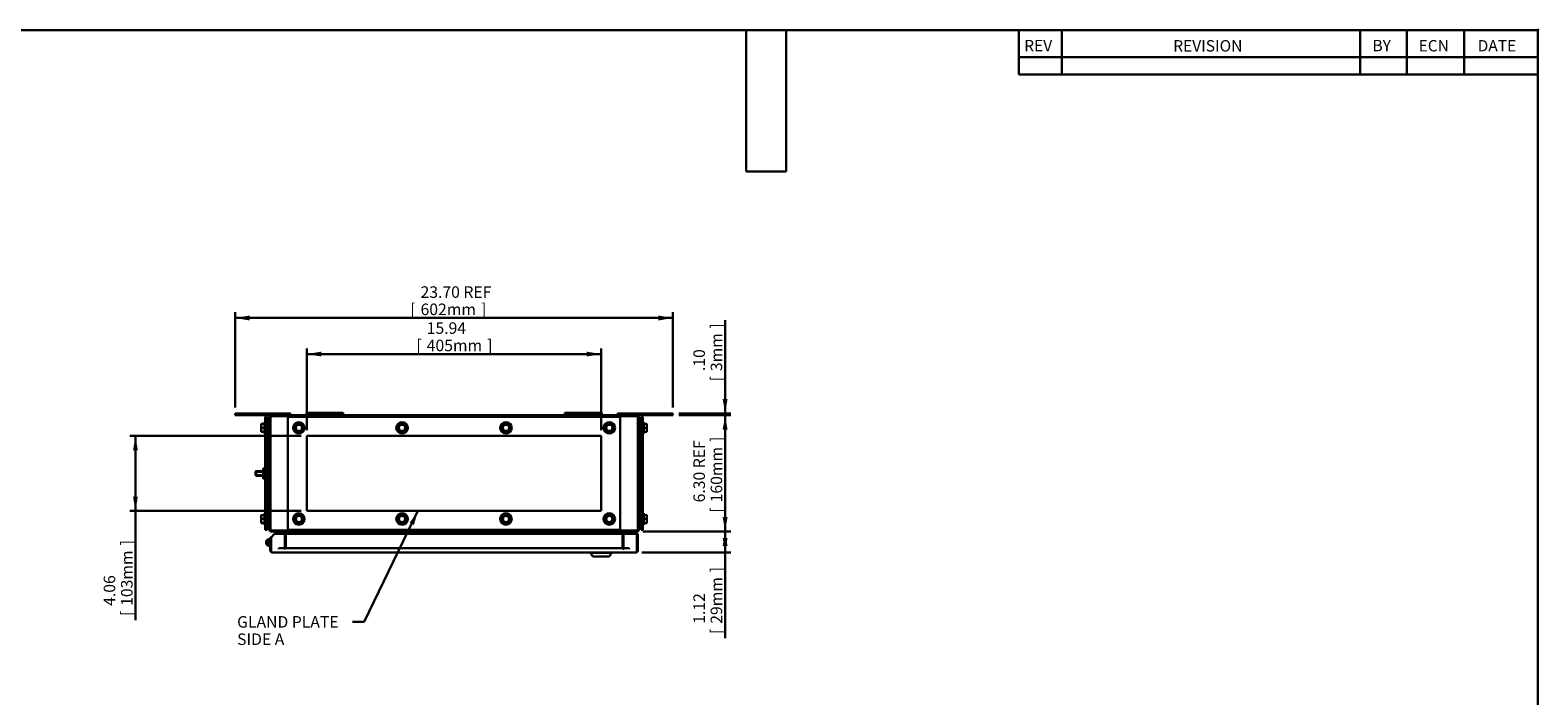
# Model space of a CAD drawing. Units: inches. Extents: x 1.6 to 32.6, y 1 to 21.
# Drawn here: x 16.3 to 32.6, y 13.8 to 21 of the extents above; entities that cross this region are included whole.
import ezdxf
from ezdxf.enums import TextEntityAlignment as Align
from ezdxf.lldxf.tags import DXFTag

# ---------------------------------------------------------------- set-up
doc = ezdxf.new("R2010")
doc.units = ezdxf.units.IN
doc.header["$MEASUREMENT"] = 0
for name, color, linetype in [('2-13', 7, 'Continuous'), ('2-213', 7, 'Continuous'), ('2-548', 7, 'Continuous'), ('2-549', 7, 'Continuous'), ('5860-1', 7, 'Continuous'), ('asize', 7, 'Continuous'), ('BORDER', 7, 'Continuous'), ('Default', 7, 'Continuous'), ('M1420-3', 7, 'Continuous'), ('M1424', 7, 'Continuous'), ('M1668&M1992', 7, 'Continuous'), ('M2-41', 7, 'Continuous'), ('M21056_PART1', 7, 'Continuous'), ('M21056_PART2', 7, 'Continuous'), ('M5662-RW', 7, 'Continuous'), ('M5694', 7, 'Continuous'), ('M5697-2_REV_B', 7, 'Continuous'), ('M5718-ABCDRW', 7, 'Continuous'), ('M5735-RW_REV_2', 7, 'Continuous'), ('M5745-RW', 7, 'Continuous'), ('M5752', 7, 'Continuous')]:
    doc.layers.add(name, color=color, linetype=linetype)
doc.styles.add('SEACAD_arial_ttf', font='arial.ttf')
tags = doc.linetypes.add('CENTER2', pattern=[1.125, 0.75, -0.125, 0.125, -0.125]).pattern_tags.tags
tags[10:11] = [DXFTag(74, 4), DXFTag(75, 0), DXFTag(340, '0'), DXFTag(46, 0.0), DXFTag(50, 0.0), DXFTag(44, 0.0), DXFTag(45, 0.0)]
tags[8:9] = [DXFTag(74, 4), DXFTag(75, 0), DXFTag(340, '0'), DXFTag(46, 0.0), DXFTag(50, 0.0), DXFTag(44, 0.0), DXFTag(45, 0.0)]
tags[6:7] = [DXFTag(74, 4), DXFTag(75, 0), DXFTag(340, '0'), DXFTag(46, 0.0), DXFTag(50, 0.0), DXFTag(44, 0.0), DXFTag(45, 0.0)]
tags[4:5] = [DXFTag(74, 4), DXFTag(75, 0), DXFTag(340, '0'), DXFTag(46, 0.0), DXFTag(50, 0.0), DXFTag(44, 0.0), DXFTag(45, 0.0)]
tags = doc.linetypes.add('HIDDEN2', pattern=[0.1875, 0.125, -0.0625]).pattern_tags.tags
tags[6:7] = [DXFTag(74, 4), DXFTag(75, 0), DXFTag(340, '0'), DXFTag(46, 0.0), DXFTag(50, 0.0), DXFTag(44, 0.0), DXFTag(45, 0.0)]
tags[4:5] = [DXFTag(74, 4), DXFTag(75, 0), DXFTag(340, '0'), DXFTag(46, 0.0), DXFTag(50, 0.0), DXFTag(44, 0.0), DXFTag(45, 0.0)]
tags = doc.linetypes.add('PHANTOM2', pattern=[1.25, 0.625, -0.125, 0.125, -0.125, 0.125, -0.125]).pattern_tags.tags
tags[14:15] = [DXFTag(74, 4), DXFTag(75, 0), DXFTag(340, '0'), DXFTag(46, 0.0), DXFTag(50, 0.0), DXFTag(44, 0.0), DXFTag(45, 0.0)]
tags[12:13] = [DXFTag(74, 4), DXFTag(75, 0), DXFTag(340, '0'), DXFTag(46, 0.0), DXFTag(50, 0.0), DXFTag(44, 0.0), DXFTag(45, 0.0)]
tags[10:11] = [DXFTag(74, 4), DXFTag(75, 0), DXFTag(340, '0'), DXFTag(46, 0.0), DXFTag(50, 0.0), DXFTag(44, 0.0), DXFTag(45, 0.0)]
tags[8:9] = [DXFTag(74, 4), DXFTag(75, 0), DXFTag(340, '0'), DXFTag(46, 0.0), DXFTag(50, 0.0), DXFTag(44, 0.0), DXFTag(45, 0.0)]
tags[6:7] = [DXFTag(74, 4), DXFTag(75, 0), DXFTag(340, '0'), DXFTag(46, 0.0), DXFTag(50, 0.0), DXFTag(44, 0.0), DXFTag(45, 0.0)]
tags[4:5] = [DXFTag(74, 4), DXFTag(75, 0), DXFTag(340, '0'), DXFTag(46, 0.0), DXFTag(50, 0.0), DXFTag(44, 0.0), DXFTag(45, 0.0)]
doc.dimstyles.new('ANSImm', dxfattribs={"dimtxt": 0.125, "dimasz": 0.15625, "dimexe": 0.0625, "dimexo": 0.0625, "dimgap": 0.0625, "dimtad": 1, "dimlfac": 5, "dimzin": 4, "dimdsep": 46, "dimtxsty": 'SEACAD_arial_ttf', "dimblk1": '_SE_FILLED', "dimblk2": '_SE_FILLED', "dimsah": 1, "dimcen": 0.0625, "dimadec": 0, "dimazin": 0, "dimtfac": 1, "dimtofl": 0, "dimtmove": 0, "dimatfit": 3, "dimfxl": 0, "dimtolj": 1, "dimtzin": 4, "dimarcsym": 0})

# ---------------------------------------------------------------- blocks, each defined once
blk = doc.blocks.new('SEANNOT_GROUP14')
at = {"layer": 'asize', "linetype": 'Continuous', "lineweight": 30}
blk.add_hatch(color=7, dxfattribs=at).paths.add_polyline_path([(20.463, 15.651), (20.507, 15.803), (20.416, 15.674)])
at = {"layer": 'asize', "color": 7, "linetype": 'Continuous', "lineweight": 30}
blk.add_line((19.924, 14.601), (19.799, 14.601), dxfattribs=at)
blk.add_lwpolyline([(19.924, 14.601), (20.507, 15.803)], dxfattribs=at)
at = {"layer": 'asize', "color": 7, "linetype": 'Continuous', "lineweight": 0, "style": 'SEACAD_arial_ttf'}
for s, p in [('GLAND PLATE', (18.548, 14.664)), ('SIDE A', (18.548, 14.476))]:
    blk.add_text(s, height=0.125, dxfattribs=at).set_placement(p, align=Align.TOP_LEFT)
blk = doc.blocks.new('SE3')
at = {"layer": '2-13', "color": 5, "linetype": 'Continuous', "lineweight": 30}
for p, q in [((18.844, 16.641), (18.844, 16.766)), ((18.852, 16.766), (18.844, 16.766)), ((22.952, 16.766), (22.944, 16.766)), ((22.952, 16.766), (22.952, 16.641)), ((18.844, 16.641), (18.852, 16.641)), ((22.944, 16.641), (22.952, 16.641)), ((18.909, 15.938), (18.909, 15.938)), ((18.844, 15.653), (18.844, 15.778)), ((18.852, 15.778), (18.844, 15.778)), ((18.909, 15.813), (18.909, 15.813)), ((22.952, 15.778), (22.944, 15.778)), ((22.952, 15.778), (22.952, 15.653)), ((18.844, 15.653), (18.852, 15.653)), ((22.944, 15.653), (22.952, 15.653))]:
    blk.add_line(p, q, dxfattribs=at)
for centre in [(19.217, 16.703), (20.335, 16.703), (21.46, 16.703), (22.579, 16.703), (19.217, 15.716), (20.335, 15.716), (21.46, 15.716), (22.579, 15.716)]:
    blk.add_circle(centre, 0.0625, dxfattribs=at)
at = {"layer": '2-213', "color": 5, "linetype": 'Continuous', "lineweight": 30}
for p, q in [((18.81, 16.747), (18.81, 16.725)), ((18.81, 16.747), (18.813, 16.747)), ((18.81, 16.725), (18.81, 16.681)), ((18.81, 16.681), (18.81, 16.659)), ((18.813, 16.659), (18.81, 16.659)), ((18.813, 16.747), (18.844, 16.747)), ((18.813, 16.703), (18.844, 16.703)), ((18.813, 16.659), (18.844, 16.659)), ((19.166, 16.703), (19.179, 16.725)), ((19.179, 16.681), (19.166, 16.703)), ((19.179, 16.725), (19.191, 16.747)), ((19.191, 16.659), (19.179, 16.681)), ((19.191, 16.747), (19.217, 16.747)), ((19.217, 16.659), (19.191, 16.659)), ((19.217, 16.747), (19.242, 16.747)), ((19.242, 16.659), (19.217, 16.659)), ((19.242, 16.747), (19.255, 16.725)), ((19.255, 16.681), (19.242, 16.659)), ((19.255, 16.725), (19.267, 16.703)), ((19.267, 16.703), (19.255, 16.681)), ((20.285, 16.703), (20.297, 16.725)), ((20.297, 16.681), (20.285, 16.703)), ((20.297, 16.725), (20.31, 16.747)), ((20.31, 16.659), (20.297, 16.681)), ((20.31, 16.747), (20.335, 16.747)), ((20.335, 16.659), (20.31, 16.659)), ((20.335, 16.747), (20.361, 16.747)), ((20.361, 16.659), (20.335, 16.659)), ((20.361, 16.747), (20.373, 16.725)), ((20.373, 16.681), (20.361, 16.659)), ((20.373, 16.725), (20.386, 16.703)), ((20.386, 16.703), (20.373, 16.681)), ((21.41, 16.703), (21.422, 16.725)), ((21.422, 16.681), (21.41, 16.703)), ((21.422, 16.725), (21.435, 16.747)), ((21.435, 16.659), (21.422, 16.681)), ((21.435, 16.747), (21.46, 16.747)), ((21.46, 16.659), (21.435, 16.659)), ((21.46, 16.747), (21.486, 16.747)), ((21.486, 16.659), (21.46, 16.659)), ((21.486, 16.747), (21.498, 16.725)), ((21.498, 16.681), (21.486, 16.659)), ((21.498, 16.725), (21.511, 16.703)), ((21.511, 16.703), (21.498, 16.681)), ((22.529, 16.703), (22.541, 16.725)), ((22.541, 16.681), (22.529, 16.703)), ((22.541, 16.725), (22.554, 16.747)), ((22.554, 16.659), (22.541, 16.681)), ((22.554, 16.747), (22.579, 16.747)), ((22.579, 16.659), (22.554, 16.659)), ((22.579, 16.747), (22.604, 16.747)), ((22.604, 16.659), (22.579, 16.659)), ((22.604, 16.747), (22.617, 16.725)), ((22.617, 16.681), (22.604, 16.659)), ((22.617, 16.725), (22.63, 16.703)), ((22.63, 16.703), (22.617, 16.681)), ((22.982, 16.747), (22.952, 16.747)), ((22.982, 16.703), (22.952, 16.703)), ((22.982, 16.659), (22.952, 16.659)), ((22.982, 16.747), (22.986, 16.747)), ((22.986, 16.659), (22.982, 16.659)), ((22.986, 16.725), (22.986, 16.747)), ((22.986, 16.681), (22.986, 16.725)), ((22.986, 16.659), (22.986, 16.681)), ((18.81, 15.759), (18.81, 15.738)), ((18.81, 15.759), (18.813, 15.759)), ((18.81, 15.738), (18.81, 15.694)), ((18.81, 15.694), (18.81, 15.672)), ((18.813, 15.759), (18.844, 15.759)), ((18.813, 15.716), (18.844, 15.716)), ((19.166, 15.716), (19.179, 15.738)), ((19.179, 15.694), (19.166, 15.716)), ((19.179, 15.738), (19.191, 15.759)), ((19.191, 15.672), (19.179, 15.694)), ((19.191, 15.759), (19.217, 15.759)), ((19.217, 15.759), (19.242, 15.759)), ((19.242, 15.759), (19.255, 15.738)), ((19.255, 15.694), (19.242, 15.672)), ((19.255, 15.738), (19.267, 15.716)), ((19.267, 15.716), (19.255, 15.694)), ((20.285, 15.716), (20.297, 15.738)), ((20.297, 15.694), (20.285, 15.716)), ((20.297, 15.738), (20.31, 15.759)), ((20.31, 15.672), (20.297, 15.694)), ((20.31, 15.759), (20.335, 15.759)), ((20.335, 15.759), (20.361, 15.759)), ((20.361, 15.759), (20.373, 15.738)), ((20.373, 15.694), (20.361, 15.672)), ((20.373, 15.738), (20.386, 15.716)), ((20.386, 15.716), (20.373, 15.694)), ((21.41, 15.716), (21.422, 15.738)), ((21.422, 15.694), (21.41, 15.716)), ((21.422, 15.738), (21.435, 15.759)), ((21.435, 15.672), (21.422, 15.694)), ((21.435, 15.759), (21.46, 15.759)), ((21.46, 15.759), (21.486, 15.759)), ((21.486, 15.759), (21.498, 15.738)), ((21.498, 15.694), (21.486, 15.672)), ((21.498, 15.738), (21.511, 15.716)), ((21.511, 15.716), (21.498, 15.694)), ((22.529, 15.716), (22.541, 15.738)), ((22.541, 15.694), (22.529, 15.716)), ((22.541, 15.738), (22.554, 15.759)), ((22.554, 15.672), (22.541, 15.694)), ((22.554, 15.759), (22.579, 15.759)), ((22.579, 15.759), (22.604, 15.759)), ((22.604, 15.759), (22.617, 15.738)), ((22.617, 15.694), (22.604, 15.672)), ((22.617, 15.738), (22.63, 15.716)), ((22.63, 15.716), (22.617, 15.694)), ((22.982, 15.759), (22.952, 15.759)), ((22.982, 15.716), (22.952, 15.716)), ((22.982, 15.759), (22.986, 15.759)), ((22.986, 15.738), (22.986, 15.759)), ((22.986, 15.694), (22.986, 15.738)), ((22.986, 15.672), (22.986, 15.694)), ((18.813, 15.672), (18.81, 15.672)), ((18.813, 15.672), (18.844, 15.672)), ((19.217, 15.672), (19.191, 15.672)), ((19.242, 15.672), (19.217, 15.672)), ((20.335, 15.672), (20.31, 15.672)), ((20.361, 15.672), (20.335, 15.672)), ((21.46, 15.672), (21.435, 15.672)), ((21.486, 15.672), (21.46, 15.672)), ((22.579, 15.672), (22.554, 15.672)), ((22.604, 15.672), (22.579, 15.672)), ((22.982, 15.672), (22.952, 15.672)), ((22.986, 15.672), (22.982, 15.672))]:
    blk.add_line(p, q, dxfattribs=at)
for centre, radius, start, end in [((18.878, 16.724), 0.0689, 160.5883, 179.1555), ((18.877, 16.726), 0.0675, 180.6528, 199.6034), ((18.878, 16.68), 0.0689, 160.5883, 179.1555), ((18.877, 16.682), 0.0675, 180.6528, 199.6034), ((19.217, 16.703), 0.0437, 150, 210), ((19.217, 16.703), 0.0437, 90, 150), ((19.217, 16.703), 0.0437, 210, 270), ((19.217, 16.703), 0.0437, 30, 90), ((19.217, 16.703), 0.0438, 270, 330), ((19.217, 16.703), 0.0438, 330, 30), ((20.335, 16.703), 0.0437, 150, 210), ((20.335, 16.703), 0.0437, 90, 150), ((20.335, 16.703), 0.0437, 210, 270), ((20.335, 16.703), 0.0437, 30, 90), ((20.335, 16.703), 0.0437, 270, 330), ((20.335, 16.703), 0.0437, 330, 30), ((21.46, 16.703), 0.0437, 150, 210), ((21.46, 16.703), 0.0437, 90, 150), ((21.46, 16.703), 0.0437, 210, 270), ((21.46, 16.703), 0.0437, 30, 90), ((21.46, 16.703), 0.0438, 270, 330), ((21.46, 16.703), 0.0437, 330, 30), ((22.579, 16.703), 0.0437, 150, 210), ((22.579, 16.703), 0.0437, 90, 150), ((22.579, 16.703), 0.0437, 210, 270), ((22.579, 16.703), 0.0437, 30, 90), ((22.579, 16.703), 0.0438, 270, 330), ((22.579, 16.703), 0.0438, 330, 30), ((22.919, 16.724), 0.0675, 0.6528, 19.6034), ((22.917, 16.726), 0.0689, 340.5883, 359.1555), ((22.919, 16.68), 0.0675, 0.6528, 19.6034), ((22.917, 16.682), 0.0689, 340.5883, 359.1555), ((18.878, 15.737), 0.0689, 160.5883, 179.1555), ((18.877, 15.738), 0.0675, 180.6528, 199.6034), ((18.878, 15.693), 0.0689, 160.5883, 179.1555), ((18.877, 15.695), 0.0675, 180.6528, 199.6034), ((19.217, 15.716), 0.0437, 150, 210), ((19.217, 15.716), 0.0437, 90, 150), ((19.217, 15.716), 0.0437, 210, 270), ((19.217, 15.716), 0.0437, 30, 90), ((19.217, 15.716), 0.0437, 270, 330), ((19.217, 15.716), 0.0438, 330, 30), ((20.335, 15.716), 0.0438, 150, 210), ((20.335, 15.716), 0.0437, 90, 150), ((20.335, 15.716), 0.0437, 210, 270), ((20.335, 15.716), 0.0437, 30, 90), ((20.335, 15.716), 0.0437, 270, 330), ((20.335, 15.716), 0.0437, 330, 30), ((21.46, 15.716), 0.0438, 150, 210), ((21.46, 15.716), 0.0437, 90, 150), ((21.46, 15.716), 0.0437, 210, 270), ((21.46, 15.716), 0.0437, 30, 90), ((21.46, 15.716), 0.0437, 270, 330), ((21.46, 15.716), 0.0438, 330, 30), ((22.579, 15.716), 0.0437, 150, 210), ((22.579, 15.716), 0.0437, 90, 150), ((22.579, 15.716), 0.0437, 210, 270), ((22.579, 15.716), 0.0437, 30, 90), ((22.579, 15.716), 0.0437, 270, 330), ((22.579, 15.716), 0.0438, 330, 30), ((22.919, 15.737), 0.0675, 0.6528, 19.6034), ((22.917, 15.739), 0.0689, 340.5883, 359.1555), ((22.919, 15.693), 0.0675, 0.6528, 19.6034), ((22.917, 15.695), 0.0689, 340.5883, 359.1555)]:
    blk.add_arc(centre, radius, start, end, dxfattribs=at)
at = {"layer": '2-548', "color": 5, "linetype": 'Continuous', "lineweight": 30}
for p, q in [((18.898, 15.494), (18.889, 15.494)), ((18.898, 15.469), (18.889, 15.464)), ((18.889, 15.453), (18.898, 15.458)), ((18.889, 15.427), (18.898, 15.427)), ((18.898, 15.494), (18.898, 15.469)), ((18.898, 15.458), (18.898, 15.427))]:
    blk.add_line(p, q, dxfattribs=at)
at = {"layer": '2-549', "color": 5, "linetype": 'Continuous', "lineweight": 30}
for p, q in [((18.877, 15.43), (18.877, 15.45)), ((18.879, 15.493), (18.879, 15.493)), ((18.879, 15.429), (18.879, 15.429)), ((18.886, 15.425), (18.886, 15.497)), ((18.889, 15.497), (18.886, 15.497)), ((18.886, 15.425), (18.889, 15.425)), ((18.889, 15.425), (18.889, 15.497)), ((18.906, 15.48), (18.898, 15.48)), ((18.898, 15.442), (18.906, 15.442))]:
    blk.add_line(p, q, dxfattribs=at)
at = {"layer": '2-549', "color": 252, "linetype": 'HIDDEN2', "lineweight": 30}
for p, q in [((18.906, 15.476), (18.898, 15.476)), ((18.906, 15.446), (18.898, 15.446))]:
    blk.add_line(p, q, dxfattribs=at)
at = {"layer": '2-549', "color": 5, "linetype": 'Continuous', "lineweight": 30}
for centre, radius, start, end in [((18.9, 15.461), 0.0383, 123.6422, 181.3195), ((18.9, 15.461), 0.0383, 181.3195, 232.6815), ((18.87, 15.449), 0.00735, 3.489, 79.5254), ((18.9, 15.461), 0.0383, 232.6815, 236.3578), ((18.9, 15.461), 0.0386, 111.5948, 123.3217), ((18.9, 15.461), 0.0386, 111.5948, 123.3217), ((18.9, 15.461), 0.0386, 111.5948, 123.3217), ((18.9, 15.461), 0.0386, 111.5948, 123.3217), ((18.9, 15.461), 0.0386, 236.6783, 248.4052), ((18.9, 15.461), 0.0386, 236.6783, 248.4052), ((18.9, 15.461), 0.0386, 236.6783, 248.4052), ((18.9, 15.461), 0.0386, 236.6783, 248.4052)]:
    blk.add_arc(centre, radius, start, end, dxfattribs=at)
blk.add_rational_spline([(18.862, 15.46), (18.864, 15.458), (18.871, 15.457)], [1, 0.958113558469, 1], degree=2, dxfattribs=at)
at = {"layer": '5860-1', "color": 5, "linetype": 'Continuous', "lineweight": 30}
for p, q in [((18.835, 16.267), (18.831, 16.259)), ((18.831, 16.253), (18.831, 16.259)), ((18.831, 16.253), (18.831, 16.209)), ((18.831, 16.209), (18.831, 16.166)), ((18.852, 16.267), (18.835, 16.267)), ((18.852, 16.238), (18.835, 16.238)), ((18.852, 16.181), (18.835, 16.181)), ((18.831, 16.166), (18.831, 16.159)), ((18.831, 16.159), (18.835, 16.152)), ((18.852, 16.152), (18.835, 16.152))]:
    blk.add_line(p, q, dxfattribs=at)
for centre, radius, start, end in [((18.859, 16.252), 0.0282, 147.28, 178.3358), ((18.859, 16.254), 0.0288, 182.0046, 212.3796), ((18.859, 16.165), 0.0282, 147.28, 178.3358), ((18.859, 16.167), 0.0288, 182.0046, 212.3796)]:
    blk.add_arc(centre, radius, start, end, dxfattribs=at)
for points in [[(18.831, 16.209), (18.831, 16.214), (18.831, 16.219), (18.833, 16.229), (18.834, 16.234), (18.835, 16.238)], [(18.835, 16.181), (18.834, 16.185), (18.833, 16.19), (18.831, 16.2), (18.831, 16.205), (18.831, 16.209)]]:
    blk.add_open_spline(points, degree=3, knots=[0, 0, 0, 0, 0.5, 0.5, 1, 1, 1, 1], dxfattribs=at)
at = {"layer": 'M1420-3', "color": 5, "linetype": 'Continuous', "lineweight": 30}
for p, q in [((18.753, 16.234), (18.748, 16.229)), ((18.748, 16.229), (18.748, 16.189)), ((18.748, 16.189), (18.753, 16.184)), ((18.753, 16.234), (18.753, 16.184)), ((18.831, 16.234), (18.753, 16.234)), ((18.753, 16.184), (18.831, 16.184))]:
    blk.add_line(p, q, dxfattribs=at)
at = {"layer": 'M1420-3', "color": 252, "linetype": 'HIDDEN2', "lineweight": 30}
for p, q in [((18.748, 16.228), (18.831, 16.228)), ((18.748, 16.191), (18.831, 16.191))]:
    blk.add_line(p, q, dxfattribs=at)
at = {"layer": 'M1424', "color": 5, "linetype": 'Continuous', "lineweight": 30}
for p, q in [((18.917, 15.39), (18.917, 15.365)), ((18.917, 15.39), (18.917, 15.39)), ((18.919, 15.365), (18.917, 15.365)), ((22.879, 15.365), (22.877, 15.365)), ((22.879, 15.39), (22.879, 15.365)), ((22.879, 15.39), (22.879, 15.39))]:
    blk.add_line(p, q, dxfattribs=at)
at = {"layer": 'M1668&M1992', "color": 6, "linetype": 'PHANTOM2', "lineweight": 30}
for p, q in [((19.298, 16.839), (19.298, 16.866)), ((19.298, 16.866), (19.323, 16.866)), ((19.323, 16.839), (19.298, 16.839)), ((19.673, 16.866), (19.323, 16.866)), ((19.673, 16.839), (19.323, 16.839)), ((19.673, 16.866), (19.698, 16.866)), ((19.698, 16.839), (19.673, 16.839)), ((19.698, 16.866), (19.698, 16.839)), ((22.098, 16.839), (22.098, 16.866)), ((22.098, 16.866), (22.123, 16.866)), ((22.123, 16.839), (22.098, 16.839)), ((22.123, 16.866), (22.473, 16.866)), ((22.123, 16.839), (22.473, 16.839)), ((22.473, 16.866), (22.498, 16.866)), ((22.498, 16.839), (22.473, 16.839)), ((22.498, 16.866), (22.498, 16.839))]:
    blk.add_line(p, q, dxfattribs=at)
at = {"layer": 'M2-41', "color": 5, "linetype": 'Continuous', "lineweight": 30}
for p, q in [((18.909, 16.736), (18.909, 16.736)), ((18.909, 16.67), (18.909, 16.67)), ((22.887, 16.736), (22.887, 16.736)), ((22.887, 16.67), (22.887, 16.67)), ((18.909, 15.749), (18.909, 15.749)), ((18.909, 15.682), (18.909, 15.682)), ((22.887, 15.749), (22.887, 15.749)), ((22.887, 15.682), (22.887, 15.682))]:
    blk.add_line(p, q, dxfattribs=at)
at = {"layer": 'M21056_PART1', "color": 5, "linetype": 'Continuous', "lineweight": 30}
for p, q in [((22.38, 15.354), (22.38, 15.351)), ((22.38, 15.351), (22.6, 15.351)), ((22.6, 15.351), (22.6, 15.354))]:
    blk.add_line(p, q, dxfattribs=at)
at = {"layer": 'M21056_PART2', "color": 5, "linetype": 'Continuous', "lineweight": 30}
for p, q in [((22.38, 15.351), (22.6, 15.351)), ((22.38, 15.351), (22.38, 15.342)), ((22.6, 15.342), (22.6, 15.351)), ((22.381, 15.337), (22.398, 15.314)), ((22.577, 15.311), (22.402, 15.311)), ((22.582, 15.314), (22.599, 15.337))]:
    blk.add_line(p, q, dxfattribs=at)
for centre, radius, start, end in [((22.387, 15.342), 0.00796, 180.2044, 215.1288), ((22.387, 15.342), 0.00796, 180.2044, 215.1288), ((22.402, 15.317), 0.00551, 214.992, 270), ((22.402, 15.317), 0.00551, 214.992, 270), ((22.577, 15.317), 0.00551, 270, 325.008), ((22.577, 15.317), 0.00551, 270, 325.008), ((22.592, 15.342), 0.00796, 324.8694, 359.7974), ((22.592, 15.342), 0.00796, 324.8694, 359.7974)]:
    blk.add_arc(centre, radius, start, end, dxfattribs=at)
at = {"layer": 'M5662-RW', "color": 5, "linetype": 'Continuous', "lineweight": 30}
for p, q in [((19.11, 16.822), (22.686, 16.822)), ((19.098, 15.609), (19.098, 16.81)), ((22.698, 16.81), (22.698, 15.609)), ((22.686, 15.597), (19.11, 15.597))]:
    blk.add_line(p, q, dxfattribs=at)
for centre, start, end in [((19.11, 16.81), 90, 180), ((22.686, 16.81), 0, 90), ((19.11, 15.609), 180, 270), ((22.686, 15.609), 270, 0)]:
    blk.add_arc(centre, 0.012, start, end, dxfattribs=at)
at = {"layer": 'M5694', "color": 5, "linetype": 'Continuous', "lineweight": 30}
for p, q in [((18.527, 16.86), (18.552, 16.86)), ((18.527, 16.86), (18.527, 16.839)), ((18.527, 16.839), (18.552, 16.839)), ((18.552, 16.86), (19.102, 16.86)), ((18.552, 16.839), (18.917, 16.839)), ((19.102, 16.86), (19.127, 16.86)), ((19.127, 16.86), (19.127, 16.839)), ((22.693, 16.86), (22.668, 16.86)), ((22.668, 16.839), (22.668, 16.86)), ((23.243, 16.86), (22.693, 16.86)), ((23.243, 16.839), (22.879, 16.839)), ((23.268, 16.86), (23.243, 16.86)), ((23.268, 16.839), (23.243, 16.839)), ((23.268, 16.839), (23.268, 16.86))]:
    blk.add_line(p, q, dxfattribs=at)
at = {"layer": 'M5697-2_REV_B', "color": 5, "linetype": 'Continuous', "lineweight": 30}
for p, q in [((18.917, 15.511), (18.917, 15.511)), ((18.917, 15.411), (18.917, 15.411))]:
    blk.add_line(p, q, dxfattribs=at)
at = {"layer": 'M5718-ABCDRW', "color": 5, "linetype": 'Continuous', "lineweight": 30}
for p, q in [((18.898, 16.82), (18.898, 15.598)), ((18.898, 16.82), (18.909, 16.82)), ((18.909, 16.82), (18.909, 15.598)), ((18.909, 15.598), (18.909, 16.82)), ((18.917, 16.839), (19.298, 16.839)), ((19.698, 16.839), (22.098, 16.839)), ((22.498, 16.839), (22.879, 16.839)), ((22.887, 16.82), (22.887, 15.598)), ((22.887, 15.598), (22.887, 16.82)), ((22.898, 16.82), (22.887, 16.82)), ((22.898, 15.598), (22.898, 16.82)), ((18.917, 15.579), (18.917, 15.579)), ((18.917, 15.579), (22.879, 15.579)), ((19.064, 15.571), (19.064, 15.554)), ((19.075, 15.571), (19.075, 15.554)), ((19.075, 15.554), (19.075, 15.571)), ((22.721, 15.571), (22.721, 15.554)), ((22.721, 15.554), (22.721, 15.571)), ((22.732, 15.554), (22.732, 15.571)), ((22.879, 15.579), (22.879, 15.579))]:
    blk.add_line(p, q, dxfattribs=at)
at = {"layer": 'M5718-ABCDRW', "color": 252, "linetype": 'HIDDEN2', "lineweight": 30}
for p, q in [((18.917, 16.828), (18.917, 16.839)), ((18.917, 16.828), (22.879, 16.828)), ((22.879, 16.828), (22.879, 16.839)), ((18.909, 16.737), (18.898, 16.737)), ((18.898, 16.67), (18.909, 16.67)), ((22.898, 16.737), (22.887, 16.737)), ((22.887, 16.67), (22.898, 16.67)), ((18.909, 16.616), (18.898, 16.616)), ((19.304, 15.803), (19.304, 16.616)), ((19.304, 16.616), (22.492, 16.616)), ((22.492, 16.616), (22.492, 15.803)), ((22.887, 16.616), (22.898, 16.616)), ((18.909, 15.803), (18.898, 15.803)), ((18.909, 15.749), (18.898, 15.749)), ((18.898, 15.682), (18.909, 15.682)), ((22.492, 15.803), (19.304, 15.803)), ((22.887, 15.803), (22.898, 15.803)), ((22.898, 15.749), (22.887, 15.749)), ((22.887, 15.682), (22.898, 15.682)), ((18.917, 15.59), (18.917, 15.59)), ((18.917, 15.59), (18.917, 15.579)), ((18.917, 15.59), (22.879, 15.59)), ((18.917, 15.59), (18.917, 15.579)), ((19.056, 15.59), (19.056, 15.579)), ((19.056, 15.59), (19.056, 15.579)), ((19.064, 15.554), (19.064, 15.409)), ((19.075, 15.554), (19.075, 15.409)), ((19.075, 15.409), (19.075, 15.554)), ((22.721, 15.554), (22.721, 15.409)), ((22.721, 15.409), (22.721, 15.554)), ((22.732, 15.409), (22.732, 15.554)), ((22.74, 15.59), (22.74, 15.579)), ((22.74, 15.59), (22.74, 15.579)), ((22.879, 15.59), (22.879, 15.579)), ((22.879, 15.59), (22.879, 15.59)), ((22.879, 15.59), (22.879, 15.579)), ((19, 15.39), (19, 15.401)), ((19, 15.401), (19.018, 15.401)), ((19.018, 15.401), (19.018, 15.401)), ((19.018, 15.401), (19.018, 15.39)), ((19.018, 15.39), (19.018, 15.401)), ((19.018, 15.401), (19.035, 15.401)), ((19.035, 15.401), (22.76, 15.401)), ((19.035, 15.401), (19.035, 15.39)), ((19.056, 15.39), (19.056, 15.401)), ((19.056, 15.39), (19.056, 15.401)), ((19.075, 15.483), (19.064, 15.483)), ((19.064, 15.439), (19.075, 15.439)), ((22.74, 15.39), (22.74, 15.401)), ((22.74, 15.39), (22.74, 15.401)), ((22.76, 15.39), (22.76, 15.401)), ((22.76, 15.401), (22.778, 15.401)), ((22.778, 15.401), (22.778, 15.39)), ((22.778, 15.401), (22.778, 15.401)), ((22.778, 15.39), (22.778, 15.401)), ((22.778, 15.401), (22.796, 15.401)), ((22.796, 15.401), (22.796, 15.39))]:
    blk.add_line(p, q, dxfattribs=at)
for centre in [(19.217, 16.703), (20.335, 16.703), (21.46, 16.703), (22.579, 16.703), (19.217, 15.716), (20.335, 15.716), (21.46, 15.716), (22.579, 15.716)]:
    blk.add_circle(centre, 0.0336, dxfattribs=at)
at = {"layer": 'M5718-ABCDRW', "color": 5, "linetype": 'Continuous', "lineweight": 30}
for centre, radius, start, end in [((18.917, 16.82), 0.0188, 90, 180), ((18.917, 16.82), 0.008, 151.7285, 180), ((22.879, 16.82), 0.0188, 0, 90), ((22.879, 16.82), 0.008, 0, 28.2715), ((18.917, 15.598), 0.0188, 180, 270), ((18.917, 15.598), 0.008, 180, 184.725), ((19.056, 15.571), 0.008, 0, 90), ((22.74, 15.571), 0.008, 90, 180), ((22.879, 15.598), 0.0188, 270, 0), ((22.879, 15.598), 0.008, 355.275, 0)]:
    blk.add_arc(centre, radius, start, end, dxfattribs=at)
at = {"layer": 'M5718-ABCDRW', "color": 252, "linetype": 'HIDDEN2', "lineweight": 30}
for centre, radius, start, end in [((18.917, 16.82), 0.008, 90, 151.7285), ((22.879, 16.82), 0.008, 28.2715, 90), ((18.917, 15.598), 0.008, 184.725, 270), ((18.917, 15.598), 0.008, 180, 270), ((19.056, 15.571), 0.0188, 0, 90), ((19.056, 15.571), 0.0188, 0, 90), ((22.74, 15.571), 0.0188, 90, 180), ((22.74, 15.571), 0.0188, 90, 180), ((22.879, 15.598), 0.008, 270, 0), ((22.879, 15.598), 0.008, 270, 355.275), ((19.056, 15.409), 0.0188, 270, 0), ((19.056, 15.409), 0.008, 270, 0), ((19.056, 15.409), 0.0188, 270, 0), ((22.74, 15.409), 0.0188, 180, 270), ((22.74, 15.409), 0.0188, 180, 270), ((22.74, 15.409), 0.008, 180, 270)]:
    blk.add_arc(centre, radius, start, end, dxfattribs=at)
at = {"layer": 'M5718-ABCDRW', "color": 5, "linetype": 'Continuous', "lineweight": 30}
for points in [[(18.917, 16.839), (18.916, 16.839), (18.915, 16.839), (18.914, 16.837), (18.913, 16.836), (18.912, 16.832), (18.911, 16.83), (18.91, 16.825), (18.909, 16.823), (18.909, 16.82)], [(22.887, 16.82), (22.886, 16.823), (22.886, 16.825), (22.884, 16.83), (22.884, 16.832), (22.882, 16.836), (22.882, 16.837), (22.88, 16.839), (22.88, 16.839), (22.879, 16.839)]]:
    blk.add_open_spline(points, degree=3, knots=[0, 0, 0, 0, 0.25, 0.25, 0.5, 0.5, 0.75, 0.75, 1, 1, 1, 1], dxfattribs=at)
at = {"layer": 'M5718-ABCDRW', "color": 252, "linetype": 'HIDDEN2', "lineweight": 30}
for points in [[(18.917, 16.828), (18.916, 16.828), (18.915, 16.828), (18.914, 16.827), (18.913, 16.827), (18.912, 16.825), (18.911, 16.825), (18.91, 16.823), (18.909, 16.822), (18.909, 16.82)], [(22.887, 16.82), (22.886, 16.822), (22.886, 16.823), (22.884, 16.825), (22.884, 16.825), (22.882, 16.827), (22.882, 16.827), (22.88, 16.828), (22.88, 16.828), (22.879, 16.828)]]:
    blk.add_open_spline(points, degree=3, knots=[0, 0, 0, 0, 0.25, 0.25, 0.5, 0.5, 0.75, 0.75, 1, 1, 1, 1], dxfattribs=at)
at = {"layer": 'M5718-ABCDRW', "color": 5, "linetype": 'Continuous', "lineweight": 30}
for points, weights in [([(18.909, 15.598), (18.909, 15.579), (18.917, 15.579)], [1, 0.707106781186, 1]), ([(19.075, 15.571), (19.075, 15.579), (19.056, 15.579)], [1, 0.707106781187, 1]), ([(22.74, 15.579), (22.721, 15.579), (22.721, 15.571)], [1, 0.707106781187, 1]), ([(22.879, 15.579), (22.887, 15.579), (22.887, 15.598)], [1, 0.707106781187, 1])]:
    blk.add_rational_spline(points, weights, degree=2, dxfattribs=at)
at = {"layer": 'M5718-ABCDRW', "color": 252, "linetype": 'HIDDEN2', "lineweight": 30}
for points, weights in [([(19.056, 15.401), (19.075, 15.401), (19.075, 15.409)], [1, 0.707106781186, 1]), ([(22.721, 15.409), (22.721, 15.401), (22.74, 15.401)], [1, 0.707106781187, 1])]:
    blk.add_rational_spline(points, weights, degree=2, dxfattribs=at)
at = {"layer": 'M5735-RW_REV_2', "color": 5, "linetype": 'Continuous', "lineweight": 30}
for p, q in [((18.906, 15.373), (18.906, 15.517)), ((18.917, 15.517), (18.906, 15.517)), ((18.954, 15.554), (18.917, 15.517)), ((18.917, 15.373), (18.917, 15.517)), ((18.917, 15.39), (18.917, 15.517)), ((22.879, 15.554), (18.954, 15.554)), ((22.879, 15.554), (22.89, 15.554)), ((22.879, 15.39), (22.879, 15.554)), ((22.879, 15.373), (22.879, 15.554)), ((22.89, 15.373), (22.89, 15.554)), ((18.917, 15.373), (18.906, 15.373)), ((22.871, 15.354), (18.925, 15.354)), ((22.879, 15.373), (22.89, 15.373))]:
    blk.add_line(p, q, dxfattribs=at)
for centre, start, end in [((18.925, 15.373), 180, 270), ((22.871, 15.373), 270, 360)]:
    blk.add_arc(centre, 0.0188, start, end, dxfattribs=at)
for points in [[(18.917, 15.373), (18.917, 15.371), (18.918, 15.368), (18.919, 15.364), (18.92, 15.362), (18.921, 15.358), (18.922, 15.357), (18.923, 15.355), (18.924, 15.354), (18.925, 15.354)], [(22.871, 15.354), (22.872, 15.354), (22.872, 15.355), (22.874, 15.357), (22.874, 15.358), (22.876, 15.362), (22.876, 15.364), (22.878, 15.368), (22.878, 15.371), (22.879, 15.373)]]:
    blk.add_open_spline(points, degree=3, knots=[0, 0, 0, 0, 0.25, 0.25, 0.5, 0.5, 0.75, 0.75, 1, 1, 1, 1], dxfattribs=at)
at = {"layer": 'M5745-RW', "color": 5, "linetype": 'Continuous', "lineweight": 30}
for p, q in [((18.852, 16.822), (18.873, 16.822)), ((18.852, 16.81), (18.852, 16.822)), ((18.873, 16.822), (18.873, 16.81)), ((22.923, 16.822), (22.944, 16.822)), ((22.923, 16.81), (22.923, 16.822)), ((22.944, 16.822), (22.944, 16.81)), ((18.852, 16.81), (18.852, 15.609)), ((18.873, 16.81), (18.873, 15.609)), ((22.923, 16.81), (22.923, 15.609)), ((22.944, 16.81), (22.944, 15.609)), ((18.852, 15.597), (18.852, 15.609)), ((18.873, 15.597), (18.852, 15.597)), ((18.873, 15.609), (18.873, 15.597)), ((22.923, 15.597), (22.923, 15.609)), ((22.944, 15.597), (22.923, 15.597)), ((22.944, 15.609), (22.944, 15.597))]:
    blk.add_line(p, q, dxfattribs=at)
at = {"layer": 'M5752', "color": 5, "linetype": 'Continuous', "lineweight": 30}
for p, q in [((18.898, 16.809), (18.873, 16.809)), ((22.923, 16.809), (22.898, 16.809)), ((18.898, 15.609), (18.873, 15.609)), ((22.923, 15.609), (22.898, 15.609))]:
    blk.add_line(p, q, dxfattribs=at)
blk = doc.blocks.new('DMBLK466')
at = {"layer": 'asize', "linetype": 'Continuous', "lineweight": 30}
for points in [[(19.46, 17.528), (19.304, 17.502), (19.46, 17.476)], [(22.335, 17.528), (22.335, 17.476), (22.492, 17.502)]]:
    blk.add_hatch(color=7, dxfattribs=at).paths.add_polyline_path(points)
at = {"layer": 'asize', "color": 7, "linetype": 'Continuous', "lineweight": 30}
for p, q in [((19.304, 16.678), (19.304, 17.564)), ((19.304, 17.502), (22.492, 17.502)), ((22.492, 16.678), (22.492, 17.564))]:
    blk.add_line(p, q, dxfattribs=at)
at = {"layer": 'asize', "color": 7, "linetype": 'Continuous', "lineweight": 30, "style": 'SEACAD_arial_ttf'}
for s, p in [('15.94', (20.602, 17.846)), ('[', (20.49, 17.658)), ('405mm', (20.602, 17.658)), (']', (21.257, 17.658))]:
    blk.add_text(s, height=0.125, dxfattribs=at).set_placement(p, align=Align.TOP_LEFT)
blk = doc.blocks.new('_SE_FILLED')
at = {"color": 0}
blk.add_line((0, 0), (-1, 0), dxfattribs=at)
blk.add_solid([(0, 0), (-1, -0.1665), (-1, 0.1665), (0, 0)], dxfattribs=at)
blk = doc.blocks.new('DMBLK467')
at = {"layer": 'asize', "linetype": 'Continuous', "lineweight": 30}
for points in [[(17.421, 16.459), (17.473, 16.459), (17.447, 16.616)], [(17.421, 15.959), (17.447, 15.803), (17.473, 15.959)]]:
    blk.add_hatch(color=7, dxfattribs=at).paths.add_polyline_path(points)
at = {"layer": 'asize', "color": 7, "linetype": 'Continuous', "lineweight": 30}
for p, q in [((19.242, 16.616), (17.385, 16.616)), ((17.447, 14.62), (17.447, 16.616)), ((19.242, 15.803), (17.385, 15.803))]:
    blk.add_line(p, q, dxfattribs=at)
at = {"layer": 'asize', "color": 7, "linetype": 'Continuous', "lineweight": 30, "style": 'SEACAD_arial_ttf'}
for s, p in [(']', (17.291, 15.43)), ('103mm', (17.291, 14.775)), ('4.06', (17.103, 14.775)), ('[', (17.291, 14.664))]:
    blk.add_text(s, height=0.125, rotation=90, dxfattribs=at).set_placement(p, align=Align.TOP_LEFT)
blk = doc.blocks.new('DMBLK484')
at = {"layer": 'asize', "linetype": 'Continuous', "lineweight": 30}
for points in [[(23.86, 17.016), (23.807, 17.016), (23.834, 16.86)], [(23.86, 16.683), (23.834, 16.839), (23.807, 16.683)]]:
    blk.add_hatch(color=7, dxfattribs=at).paths.add_polyline_path(points)
at = {"layer": 'asize', "color": 7, "linetype": 'Continuous', "lineweight": 30}
for p, q in [((23.834, 17.87), (23.834, 16.86)), ((23.331, 16.86), (23.896, 16.86)), ((23.331, 16.839), (23.896, 16.839)), ((23.834, 16.839), (23.834, 16.527))]:
    blk.add_line(p, q, dxfattribs=at)
at = {"layer": 'asize', "color": 7, "linetype": 'Continuous', "lineweight": 30, "style": 'SEACAD_arial_ttf'}
for s, p in [(']', (23.677, 17.777)), ('3mm', (23.677, 17.318)), ('.10', (23.49, 17.318)), ('[', (23.677, 17.207))]:
    blk.add_text(s, height=0.125, rotation=90, dxfattribs=at).set_placement(p, align=Align.TOP_LEFT)
blk = doc.blocks.new('DMBLK485')
at = {"layer": 'asize', "linetype": 'Continuous', "lineweight": 30}
for points in [[(23.86, 16.683), (23.834, 16.839), (23.807, 16.683)], [(23.86, 15.736), (23.807, 15.736), (23.834, 15.579)]]:
    blk.add_hatch(color=7, dxfattribs=at).paths.add_polyline_path(points)
at = {"layer": 'asize', "color": 7, "linetype": 'Continuous', "lineweight": 30}
for p, q in [((23.331, 16.839), (23.896, 16.839)), ((23.834, 16.839), (23.834, 15.579)), ((22.942, 15.579), (23.896, 15.579))]:
    blk.add_line(p, q, dxfattribs=at)
at = {"layer": 'asize', "color": 7, "linetype": 'Continuous', "lineweight": 30, "style": 'SEACAD_arial_ttf'}
for s, p in [('6.30 REF', (23.49, 15.896)), (']', (23.677, 16.55)), ('160mm', (23.677, 15.896)), ('[', (23.677, 15.784))]:
    blk.add_text(s, height=0.125, rotation=90, dxfattribs=at).set_placement(p, align=Align.TOP_LEFT)
blk = doc.blocks.new('DMBLK486')
at = {"layer": 'asize', "linetype": 'Continuous', "lineweight": 30}
for points in [[(23.86, 15.423), (23.834, 15.579), (23.807, 15.423)], [(23.86, 15.511), (23.807, 15.511), (23.834, 15.354)]]:
    blk.add_hatch(color=7, dxfattribs=at).paths.add_polyline_path(points)
at = {"layer": 'asize', "color": 7, "linetype": 'Continuous', "lineweight": 30}
for p, q in [((22.942, 15.579), (23.896, 15.579)), ((23.834, 15.579), (23.834, 14.425)), ((22.933, 15.354), (23.896, 15.354))]:
    blk.add_line(p, q, dxfattribs=at)
at = {"layer": 'asize', "color": 7, "linetype": 'Continuous', "lineweight": 30, "style": 'SEACAD_arial_ttf'}
for s, p in [(']', (23.677, 15.138)), ('29mm', (23.677, 14.581)), ('1.12', (23.49, 14.581)), ('[', (23.677, 14.469))]:
    blk.add_text(s, height=0.125, rotation=90, dxfattribs=at).set_placement(p, align=Align.TOP_LEFT)
blk = doc.blocks.new('DMBLK489')
at = {"layer": 'asize', "linetype": 'Continuous', "lineweight": 30}
for points in [[(18.684, 17.919), (18.527, 17.893), (18.684, 17.866)], [(23.112, 17.919), (23.112, 17.866), (23.268, 17.893)]]:
    blk.add_hatch(color=7, dxfattribs=at).paths.add_polyline_path(points)
at = {"layer": 'asize', "color": 7, "linetype": 'Continuous', "lineweight": 30}
for p, q in [((18.527, 16.923), (18.527, 17.955)), ((23.268, 17.893), (18.527, 17.893)), ((23.268, 16.923), (23.268, 17.955))]:
    blk.add_line(p, q, dxfattribs=at)
at = {"layer": 'asize', "color": 7, "linetype": 'Continuous', "lineweight": 30, "style": 'SEACAD_arial_ttf'}
for s, p in [('23.70 REF', (20.535, 18.236)), ('[', (20.424, 18.049)), ('602mm', (20.535, 18.049)), (']', (21.19, 18.049))]:
    blk.add_text(s, height=0.125, dxfattribs=at).set_placement(p, align=Align.TOP_LEFT)
blk = doc.blocks.new('DFT')
at = {"layer": 'BORDER', "color": 5, "linetype": 'Continuous', "lineweight": 30}
for p, q in [((1.409, 20.923), (32.484, 20.923)), ((23.908, 19.392), (23.908, 20.923)), ((24.341, 19.392), (24.341, 20.923)), ((26.863, 20.923), (26.863, 20.443)), ((30.558, 20.923), (30.558, 20.443)), ((31.063, 20.923), (31.063, 20.443)), ((31.686, 20.923), (31.686, 20.443)), ((32.484, 20.923), (32.484, 0.929)), ((26.863, 20.629), (32.484, 20.629)), ((23.908, 19.392), (24.341, 19.392))]:
    blk.add_line(p, q, dxfattribs=at)
at = {"layer": 'Default', "color": 5, "linetype": 'Continuous', "lineweight": 30}
for p, q in [((27.329, 20.443), (27.329, 20.923)), ((26.863, 20.443), (32.484, 20.443))]:
    blk.add_line(p, q, dxfattribs=at)
at = {"layer": 'Default', "color": 1, "linetype": 'CENTER2', "lineweight": 30}
blk.add_point((32.484, 20.923), dxfattribs=at)
at = {"layer": 'BORDER', "color": 5, "linetype": 'Continuous', "lineweight": 0, "style": 'SEACAD_arial_ttf'}
for s, p in [('REV', (26.92, 20.817)), ('REVISION', (28.534, 20.815)), ('BY', (30.692, 20.818)), ('ECN', (31.192, 20.816)), ('DATE', (31.831, 20.816))]:
    blk.add_text(s, height=0.1236, dxfattribs=at).set_placement(p, align=Align.TOP_LEFT)

msp = doc.modelspace()

# ---------------------------------------------------------------- block references
msp.add_blockref('DFT', (0.1528, 0.0875))
at = {"layer": 'asize'}
for name in ['SE3', 'SEANNOT_GROUP14']:
    msp.add_blockref(name, (0, 0), dxfattribs=at)

# ---------------------------------------------------------------- dimensions: what is measured, and where the dimension line sits
at = {"layer": 'asize', "color": 7, "linetype": 'Continuous', "lineweight": 30}
for base, p1, p2, angle, picture, middle, dimtype in [((23.2683, 17.8925), (23.2683, 16.8602), (18.5274, 16.8602), 180, 'DMBLK489', (20.8979, 17.8925), 161), ((19.3041, 17.5018), (19.3041, 16.6156), (22.4916, 16.6156), 0, 'DMBLK466', (20.8979, 17.5018), 161), ((23.8335, 16.8602), (23.2683, 16.8602), (23.2683, 16.8393), 270, 'DMBLK484', (23.8335, 17.1628), 161), ((23.8335, 15.5795), (23.2683, 16.8393), (22.879, 15.5795), 90, 'DMBLK485', (23.8335, 16.2094), 160), ((17.4472, 15.8031), (19.3041, 15.8031), (19.3041, 16.6156), 90, 'DMBLK467', (17.4472, 15.5227), 161), ((23.8335029787, 15.3544936772), (22.8790431247, 15.5794936772), (22.8709653958, 15.3544936772), 90, 'DMBLK486', (23.8335029787, 15.2303243808), 160)]:
    dim = msp.add_linear_dim(base=base, p1=p1, p2=p2, angle=angle, text='\\A1;<>', dimstyle='ANSImm', override={"dimpost": '\\X'}, dxfattribs=at)
    dim.commit()
    dim.dimension.update_dxf_attribs({"geometry": picture, "text_midpoint": middle, "dimtype": dimtype})

doc.saveas('drawing.dxf')
